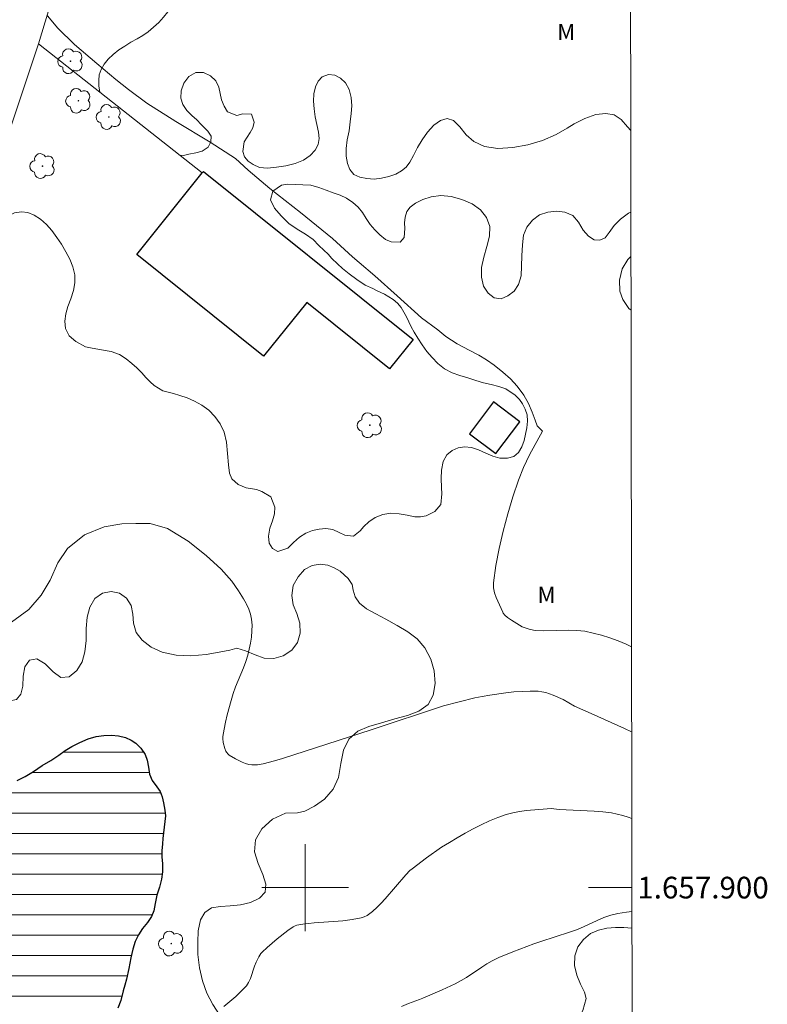
# Model space of a CAD drawing. Units: metres. Extents: x 283132 to 283647, y 1657714 to 1658279.
# Drawn here: x 283574 to 283643, y 1657889 to 1657980 of the extents above; entities that cross this region are included whole.
import ezdxf
from ezdxf.enums import TextEntityAlignment as Align

# ---------------------------------------------------------------- set-up
doc = ezdxf.new("R2010")
doc.units = ezdxf.units.M
doc.header["$MEASUREMENT"] = 0
for name, color, linetype, lineweight in [('Articulacao', 7, 'Continuous', 18), ('Cerca', 8, 'Cerca', 20), ('Coordenadas', 7, 'Continuous', 9), ('Edificacoes', 7, 'Continuous', 30), ('Lagos_Lagoas', 5, 'Continuous', 25), ('Lagos_Lagoas_Hatch', 5, 'Continuous', 9), ('Malha_Coordenadas', 7, 'Continuous', 15), ('Muro_Grade', 8, 'Continuous', 20)]:
    doc.layers.add(name, color=color, linetype=linetype, lineweight=lineweight)
for name, color, linetype, lineweight, true_color in [('Arvores_Isoladas', 7, 'Continuous', 18, 0x00ff33), ('Curvas_Intermediarias', 7, 'Continuous', 9, 0x783c14), ('Curvas_Mestras', 7, 'Continuous', 20, 0x783c14), ('Topon_Vegetacao', 7, 'Continuous', 9, 0x00ff33), ('Vegetacao', 7, 'Orla8', 9, 0x00ff33)]:
    doc.layers.add(name, color=color, linetype=linetype, lineweight=lineweight, true_color=true_color)
doc.styles.add('Arial', font='arial.ttf', dxfattribs={"height": 1.5})
doc.styles.get("Standard").update_dxf_attribs({"font": 'arial.ttf'})
doc.linetypes.add('Cerca', pattern='A,10,0,["X",Standard,S=1,R=0,X=0,Y=-0.5],0.1', length=10.1)
doc.linetypes.add('Orla8', pattern='A,6,-0.5,["V",Standard,S=1,R=0,X=-0.5,Y=-1],-0.5,6,-0.5,["V",Standard,S=1,R=0,X=-0.5,Y=-1],-0.5', length=14)

# ---------------------------------------------------------------- blocks, each defined once
blk = doc.blocks.new('Arvore')
at = {"layer": 'Arvores_Isoladas'}
blk.add_lwpolyline([(-0.718, 0.493, 0.872324), (-0.722, -0.551, 0.862983), (0.284, -0.827, 0.900105), (0.89, 0.029, 0.863155), (0.262, 0.861, 0.882486)], format="xyb", close=True, dxfattribs=at)
blk.add_circle((0, 0), 0.0286, dxfattribs=at)

msp = doc.modelspace()

# ---------------------------------------------------------------- hatches: boundary and pattern name
at = {"layer": 'Lagos_Lagoas_Hatch'}
h = msp.add_hatch(dxfattribs=at)
h.set_pattern_fill('LINE', color=256, scale=15)
h.paths.add_polyline_path([(283586.896, 1657904.538), (283586.846, 1657904.026), (283586.785, 1657903.39), (283586.801, 1657902.794), (283586.848, 1657902.219), (283586.865, 1657901.448), (283586.776, 1657900.77), (283586.582, 1657900.043), (283586.348, 1657899.316), (283586.167, 1657898.526), (283586.044, 1657897.856), (283585.836, 1657897.34), (283585.462, 1657896.783), (283585.01, 1657896.225), (283584.632, 1657895.64), (283584.35, 1657895.034), (283584.123, 1657894.314), (283583.924, 1657893.513), (283583.763, 1657892.559), (283583.529, 1657891.575), (283583.376, 1657891.014), (283583.237, 1657890.474), (283583.012, 1657889.601), (283582.755, 1657888.885), (283582.395, 1657888.108), (283582.146, 1657887.158), (283582.021, 1657886.349), (283582.007, 1657885.648), (283581.904, 1657885.059), (283581.495, 1657884.624), (283580.876, 1657883.929), (283580.609, 1657883.451), (283580.407, 1657882.904), (283580.232, 1657882.347), (283580.061, 1657881.832), (283579.598, 1657881.077), (283578.913, 1657880.548), (283578.498, 1657880.19), (283578.074, 1657879.74), (283577.648, 1657879.209), (283577.248, 1657878.655), (283576.835, 1657878.114), (283576.397, 1657877.556), (283575.955, 1657877), (283575.564, 1657876.531), (283575.205, 1657876.136), (283574.783, 1657875.767), (283574.24, 1657875.347), (283573.622, 1657874.909), (283573.009, 1657874.503), (283572.406, 1657874.172), (283571.829, 1657873.882), (283571.268, 1657873.658), (283570.728, 1657873.497), (283569.734, 1657873.33), (283568.785, 1657873.191), (283567.879, 1657872.994), (283566.973, 1657872.737), (283566.077, 1657872.457), (283565.206, 1657872.137), (283564.375, 1657871.738), (283563.728, 1657871.296), (283563.344, 1657870.918), (283563.046, 1657870.454), (283562.642, 1657869.835), (283562.093, 1657869.638), (283561.522, 1657869.781), (283561.069, 1657870.186), (283560.469, 1657870.59), (283559.685, 1657870.666), (283558.887, 1657870.53), (283558.207, 1657870.727), (283557.764, 1657871.168), (283557.415, 1657871.535), (283556.832, 1657872.036), (283556.387, 1657872.532), (283556.072, 1657873.209), (283555.959, 1657874.022), (283555.938, 1657875.013), (283555.948, 1657875.514), (283556.149, 1657876.416), (283556.339, 1657876.92), (283556.593, 1657877.498), (283556.912, 1657878.134), (283557.255, 1657878.743), (283557.613, 1657879.299), (283557.976, 1657879.83), (283558.322, 1657880.322), (283558.66, 1657880.792), (283558.978, 1657881.274), (283559.264, 1657881.816), (283559.491, 1657882.453), (283559.675, 1657883.064), (283559.792, 1657883.596), (283560.01, 1657884.382), (283560.149, 1657884.952), (283560.309, 1657885.638), (283560.494, 1657886.389), (283560.713, 1657887.056), (283560.963, 1657887.653), (283561.247, 1657888.288), (283561.531, 1657888.957), (283561.852, 1657889.615), (283562.149, 1657890.27), (283562.4, 1657890.852), (283562.598, 1657891.404), (283562.773, 1657891.915), (283562.92, 1657892.44), (283563.074, 1657892.941), (283563.265, 1657893.444), (283563.451, 1657893.955), (283563.629, 1657894.485), (283563.756, 1657895.053), (283563.888, 1657895.608), (283564.011, 1657896.18), (283564.108, 1657896.774), (283564.187, 1657897.384), (283564.229, 1657898.031), (283564.261, 1657898.672), (283564.277, 1657899.243), (283564.317, 1657899.775), (283564.373, 1657900.294), (283564.476, 1657900.837), (283564.606, 1657901.416), (283564.796, 1657902.049), (283565.061, 1657902.699), (283565.378, 1657903.266), (283565.726, 1657903.729), (283566.089, 1657904.109), (283566.798, 1657904.745), (283567.424, 1657905.274), (283567.966, 1657905.672), (283568.536, 1657906.053), (283569.264, 1657906.534), (283569.664, 1657906.835), (283570.315, 1657907.428), (283570.592, 1657908.021), (283570.789, 1657908.601), (283571.214, 1657908.996), (283571.882, 1657909.341), (283572.663, 1657909.606), (283573.456, 1657909.876), (283574.2, 1657910.257), (283574.976, 1657910.717), (283575.768, 1657911.242), (283576.562, 1657911.728), (283577.293, 1657912.198), (283577.892, 1657912.629), (283578.505, 1657913.004), (283579.247, 1657913.391), (283580.009, 1657913.712), (283580.752, 1657913.924), (283581.451, 1657914.025), (283582.156, 1657914.064), (283582.816, 1657913.993), (283583.44, 1657913.841), (283583.97, 1657913.607), (283584.386, 1657913.315), (283584.856, 1657912.865), (283585.255, 1657912.258), (283585.459, 1657911.742), (283585.58, 1657911.089), (283585.671, 1657910.45), (283585.918, 1657909.872), (283586.337, 1657909.289), (283586.645, 1657908.85), (283586.82, 1657908.372), (283586.939, 1657907.822), (283587.062, 1657907.136), (283587.124, 1657906.622)])

# ---------------------------------------------------------------- linework, layer by layer
at = {"layer": 'Articulacao', "flags": 128}
msp.add_lwpolyline([(283148.081, 1658273.82), (283629.565, 1658274.549), (283630.393, 1657720.272), (283148.933, 1657719.543), (283148.081, 1658273.82)], close=True, dxfattribs=at)
at = {"layer": 'Cerca', "flags": 128}
msp.add_lwpolyline([(283575.439, 1657977.768), (283580.87, 1657995.771), (283585.638, 1658007.139), (283592.262, 1658021.651), (283593.202, 1658023.984), (283601.147, 1658042.014), (283605.704, 1658048.517), (283614.619, 1658060.267), (283619.857, 1658067.399)], dxfattribs=at)
at = {"layer": 'Curvas_Intermediarias', "flags": 128}
for points, elevation in [([(283630.091, 1657922.197), (283629.589, 1657922.439), (283628.852, 1657922.751), (283628.098, 1657923.028), (283627.331, 1657923.267), (283626.557, 1657923.467), (283625.782, 1657923.625), (283625.04, 1657923.713), (283624.287, 1657923.736), (283622.005, 1657923.674), (283621.251, 1657923.698), (283621.051, 1657923.723), (283620.657, 1657923.825), (283620.025, 1657924.05), (283619.029, 1657924.652), (283618.674, 1657924.899), (283618.409, 1657925.122), (283618.266, 1657925.298), (283618.215, 1657925.397), (283617.621, 1657926.728), (283617.463, 1657927.183), (283617.371, 1657927.641), (283617.371, 1657928.098), (283617.599, 1657929.68), (283617.9, 1657931.275), (283618.266, 1657932.871), (283618.69, 1657934.46), (283619.162, 1657936.031), (283619.675, 1657937.574), (283620.141, 1657938.742), (283620.69, 1657939.879), (283621.876, 1657942.085), (283621.398, 1657942.576), (283621.22, 1657943.078), (283620.924, 1657943.83), (283620.598, 1657944.615), (283620.155, 1657945.402), (283619.564, 1657946.224), (283618.922, 1657946.9), (283618.222, 1657947.515), (283617.425, 1657948.171), (283616.732, 1657948.639), (283616.003, 1657949.068), (283615.111, 1657949.533), (283614.006, 1657950.135), (283612.989, 1657950.812), (283612.244, 1657951.428), (283610.738, 1657952.532), (283608.483, 1657954.543), (283606.431, 1657956.383), (283604.984, 1657957.621), (283604.378, 1657958.153), (283602.522, 1657959.83), (283599.584, 1657962.234), (283596.742, 1657964.454), (283594.742, 1657966.139), (283593.579, 1657967.216), (283591.237, 1657968.726), (283588.098, 1657970.623), (283585.409, 1657972.305), (283583.716, 1657973.565), (283583.147, 1657974.019), (283582.546, 1657974.501), (283580.8, 1657975.954), (283578.759, 1657977.72), (283577.208, 1657979.213), (283576.266, 1657980.365)], 13), ([(283630.103, 1657914.356), (283629.433, 1657914.67), (283626.366, 1657916.04), (283624.839, 1657916.739), (283623.778, 1657917.34), (283622.88, 1657917.726), (283622.187, 1657917.977), (283621.836, 1657918.061), (283621.48, 1657918.102), (283620.744, 1657918.115), (283620.001, 1657918.09), (283619.255, 1657918.033), (283618.508, 1657917.952), (283617.025, 1657917.745), (283616.334, 1657917.624), (283615.646, 1657917.479), (283612.753, 1657916.753), (283606.105, 1657914.556), (283597.919, 1657911.897), (283597.166, 1657911.672), (283596.149, 1657911.409), (283595.614, 1657911.325), (283595.345, 1657911.31), (283595.082, 1657911.32), (283594.826, 1657911.358), (283594.51, 1657911.445), (283594.196, 1657911.563), (283593.583, 1657911.865), (283593.012, 1657912.215), (283592.917, 1657912.29), (283592.758, 1657912.483), (283592.694, 1657912.593), (283592.597, 1657912.823), (283592.449, 1657913.371), (283592.415, 1657913.749), (283592.431, 1657913.934), (283592.543, 1657914.598), (283592.676, 1657915.263), (283592.827, 1657915.928), (283593.177, 1657917.248), (283593.37, 1657917.899), (283593.578, 1657918.496), (283594.323, 1657920.25), (283594.547, 1657920.84), (283594.726, 1657921.441), (283594.853, 1657921.982), (283594.965, 1657922.536), (283595.052, 1657923.096), (283595.103, 1657923.656), (283595.11, 1657924.207), (283595.061, 1657924.744), (283594.96, 1657925.21), (283594.805, 1657925.675), (283594.605, 1657926.131), (283594.575, 1657926.187), (283594.32, 1657926.627), (283593.876, 1657927.373), (283593.233, 1657928.264), (283592.25, 1657929.353), (283590.872, 1657930.629), (283589.21, 1657931.933), (283587.305, 1657933.097), (283585.715, 1657933.57), (283584.414, 1657933.568), (283583.101, 1657933.546), (283581.491, 1657933.242), (283579.663, 1657932.528), (283578.114, 1657931.249), (283577.209, 1657929.953), (283576.49, 1657928.349), (283575.685, 1657926.969), (283574.53, 1657925.635), (283572.936, 1657924.474)], 14), ([(283608.894, 1657889.042), (283609.545, 1657889.312), (283610.543, 1657889.675), (283610.869, 1657889.809), (283612.652, 1657890.588), (283613.824, 1657891.142), (283614.397, 1657891.44), (283614.882, 1657891.725), (283616.282, 1657892.677), (283616.756, 1657892.98), (283617.246, 1657893.252), (283617.866, 1657893.549), (283619.138, 1657894.081), (283621.08, 1657894.805), (283621.734, 1657895.037), (283624.374, 1657895.894), (283625.029, 1657896.123), (283625.665, 1657896.379), (283626.921, 1657896.959), (283627.552, 1657897.233), (283628.191, 1657897.463), (283628.843, 1657897.624), (283629.632, 1657897.744), (283630.128, 1657897.792)], 16)]:
    msp.add_lwpolyline(points, dxfattribs=dict(at, elevation=elevation))
at = {"layer": 'Curvas_Mestras', "elevation": 15, "flags": 128}
msp.add_lwpolyline([(283630.115, 1657906.371), (283629.793, 1657906.486), (283629.281, 1657906.648), (283628.764, 1657906.783), (283628.243, 1657906.887), (283627.451, 1657906.994), (283626.651, 1657907.061), (283623.427, 1657907.201), (283622.68, 1657907.278), (283622.308, 1657907.276), (283620.397, 1657907.105), (283619.764, 1657907.02), (283619.142, 1657906.9), (283618.535, 1657906.735), (283617.756, 1657906.459), (283616.987, 1657906.141), (283616.228, 1657905.79), (283615.48, 1657905.411), (283614.743, 1657905.013), (283614.018, 1657904.602), (283613.298, 1657904.17), (283612.589, 1657903.714), (283611.206, 1657902.747), (283609.86, 1657901.737), (283609.657, 1657901.565), (283609.287, 1657901.177), (283607.382, 1657898.952), (283607.026, 1657898.563), (283606.652, 1657898.193), (283606.204, 1657897.79), (283605.965, 1657897.601), (283605.714, 1657897.435), (283605.451, 1657897.302), (283605.175, 1657897.212), (283604.333, 1657897.055), (283603.471, 1657896.951), (283600.843, 1657896.754), (283599.791, 1657896.636), (283599.422, 1657896.576), (283599.243, 1657896.529), (283599.073, 1657896.465), (283598.916, 1657896.378), (283598.413, 1657896.033), (283597.431, 1657895.284), (283596.491, 1657894.479), (283596.043, 1657894.063), (283595.922, 1657893.93), (283595.726, 1657893.622), (283595.489, 1657893.119), (283595.342, 1657892.754), (283594.964, 1657891.618), (283594.8, 1657891.268), (283594.586, 1657890.953), (283594.118, 1657890.44), (283593.607, 1657889.955), (283593.064, 1657889.493), (283592.502, 1657889.048)], dxfattribs=at)
at = {"layer": 'Edificacoes', "flags": 128}
for points in [[(283590.637, 1657966.027), (283609.959, 1657950.538), (283607.791, 1657947.834), (283600.166, 1657953.947), (283596.18, 1657948.975), (283584.483, 1657958.351), (283590.529, 1657965.893)], [(283617.365, 1657944.77), (283615.167, 1657941.827), (283617.599, 1657940.009), (283619.8, 1657942.951)]]:
    msp.add_lwpolyline(points, close=True, dxfattribs=at)
at = {"layer": 'Lagos_Lagoas', "flags": 128}
msp.add_lwpolyline([(283573.456, 1657909.876), (283574.2, 1657910.257), (283574.976, 1657910.717), (283575.768, 1657911.242), (283576.562, 1657911.728), (283577.293, 1657912.198), (283577.892, 1657912.629), (283578.505, 1657913.004), (283579.247, 1657913.391), (283580.009, 1657913.712), (283580.752, 1657913.924), (283581.451, 1657914.025), (283582.156, 1657914.064), (283582.816, 1657913.993), (283583.44, 1657913.841), (283583.97, 1657913.607), (283584.386, 1657913.315), (283584.856, 1657912.865), (283585.255, 1657912.258), (283585.459, 1657911.742), (283585.58, 1657911.089), (283585.671, 1657910.45), (283585.918, 1657909.872), (283586.337, 1657909.289), (283586.645, 1657908.85), (283586.82, 1657908.372), (283586.939, 1657907.822), (283587.062, 1657907.136), (283587.124, 1657906.622), (283586.896, 1657904.538), (283586.846, 1657904.026), (283586.785, 1657903.39), (283586.801, 1657902.794), (283586.848, 1657902.219), (283586.865, 1657901.448), (283586.776, 1657900.77), (283586.582, 1657900.043), (283586.348, 1657899.316), (283586.167, 1657898.526), (283586.044, 1657897.856), (283585.836, 1657897.34), (283585.462, 1657896.783), (283585.01, 1657896.225), (283584.632, 1657895.64), (283584.35, 1657895.034), (283584.123, 1657894.314), (283583.924, 1657893.513), (283583.763, 1657892.559), (283583.529, 1657891.575), (283583.376, 1657891.014), (283583.237, 1657890.474), (283583.012, 1657889.601), (283582.755, 1657888.885)], dxfattribs=at)
at = {"layer": 'Malha_Coordenadas', "flags": 128}
for points in [[(283600, 1657904), (283600, 1657896)], [(283604, 1657900), (283596, 1657900)], [(283630.124, 1657900), (283626.124, 1657900)]]:
    msp.add_lwpolyline(points, dxfattribs=at)
at = {"layer": 'Muro_Grade', "flags": 128}
msp.add_lwpolyline([(283569.322, 1657959.566), (283575.439, 1657977.768), (283590.529, 1657965.893)], dxfattribs=at)
at = {"layer": 'Vegetacao', "flags": 128}
for points in [[(283581.082, 1657973.327), (283581, 1657973.896), (283580.982, 1657974.415), (283581.029, 1657974.93), (283581.19, 1657975.416), (283581.471, 1657975.893), (283581.857, 1657976.378), (283582.325, 1657976.805), (283582.836, 1657977.213), (283583.377, 1657977.574), (283583.941, 1657977.94), (283584.51, 1657978.252), (283585.043, 1657978.548), (283585.528, 1657978.898), (283586.034, 1657979.316), (283586.53, 1657979.76), (283586.964, 1657980.24), (283587.364, 1657980.728), (283587.648, 1657981.213), (283587.505, 1657982.006), (283587.151, 1657982.379), (283586.75, 1657982.809), (283586.37, 1657983.352), (283586.076, 1657983.889), (283585.924, 1657984.474), (283585.863, 1657985.136), (283585.869, 1657985.823), (283585.977, 1657986.509), (283586.145, 1657987.142), (283586.315, 1657987.688), (283586.562, 1657988.543), (283586.446, 1657989.104), (283586.277, 1657989.82), (283586.219, 1657990.507), (283586.21, 1657991.268), (283586.278, 1657992.109), (283586.453, 1657992.917), (283586.755, 1657993.685), (283587.19, 1657994.322), (283587.757, 1657994.736), (283588.386, 1657994.801), (283589.031, 1657994.597), (283589.65, 1657994.183), (283590.158, 1657993.639), (283590.539, 1657992.971), (283590.772, 1657992.278), (283590.876, 1657991.655), (283590.927, 1657991.054), (283590.969, 1657990.49), (283591.183, 1657989.587), (283591.514, 1657988.871), (283591.819, 1657988.226), (283592.389, 1657987.882), (283593.282, 1657987.795), (283593.808, 1657987.857), (283594.338, 1657988.001), (283594.89, 1657988.215), (283595.456, 1657988.54), (283595.977, 1657989.005), (283596.473, 1657989.549), (283596.99, 1657990.194), (283597.521, 1657990.868), (283597.984, 1657991.534), (283598.319, 1657992.181), (283598.504, 1657992.788), (283598.51, 1657993.409), (283598.362, 1657994.026), (283598.022, 1657994.53), (283597.529, 1657995.02), (283597.038, 1657995.535), (283596.744, 1657996.11), (283596.793, 1657996.748), (283597.193, 1657997.329), (283597.894, 1657997.743), (283598.709, 1657997.949), (283599.56, 1657997.942), (283600.388, 1657997.789), (283601.164, 1657997.553), (283601.837, 1657997.249), (283602.456, 1657996.848), (283603.024, 1657996.463), (283603.586, 1657996.165), (283604.196, 1657995.855), (283604.79, 1657995.544), (283605.407, 1657995.175), (283605.977, 1657994.753), (283606.4, 1657994.253), (283606.628, 1657993.575), (283606.666, 1657992.782), (283606.515, 1657991.96), (283606.241, 1657991.1), (283605.887, 1657990.163), (283605.453, 1657989.145), (283604.967, 1657988.136), (283604.424, 1657987.185), (283603.844, 1657986.472), (283603.25, 1657985.865), (283602.738, 1657985.389), (283602.282, 1657985.112), (283601.345, 1657984.885), (283600.842, 1657984.801), (283600.344, 1657984.639), (283599.91, 1657984.337), (283599.573, 1657983.557), (283600.031, 1657982.79), (283600.495, 1657982.558), (283601.07, 1657982.449), (283601.742, 1657982.417), (283602.514, 1657982.387), (283603.345, 1657982.204), (283604.148, 1657981.865), (283604.847, 1657981.44), (283605.442, 1657981.006), (283605.922, 1657980.798), (283606.579, 1657980.906), (283607.051, 1657981.123), (283607.594, 1657981.506), (283608.049, 1657982.032), (283608.503, 1657982.591), (283608.859, 1657983.189), (283609.193, 1657983.783), (283609.587, 1657984.425), (283610.009, 1657985.119), (283610.507, 1657985.813), (283611.058, 1657986.468), (283611.653, 1657987.131), (283612.283, 1657987.725), (283612.949, 1657988.313), (283613.621, 1657988.822), (283614.32, 1657989.18), (283615.014, 1657989.427), (283615.665, 1657989.635), (283616.289, 1657989.829), (283616.825, 1657990.048), (283617.292, 1657990.326), (283617.692, 1657990.705), (283618.045, 1657991.206), (283618.417, 1657991.709), (283618.792, 1657992.271), (283619.194, 1657992.898), (283619.612, 1657993.541), (283620.057, 1657994.063), (283620.555, 1657994.404), (283621.12, 1657994.634), (283621.771, 1657994.772), (283622.515, 1657994.806), (283623.307, 1657994.751), (283624.167, 1657994.555), (283625.037, 1657994.319), (283625.89, 1657994.039), (283626.693, 1657993.645), (283627.385, 1657993.174), (283628.028, 1657992.805), (283628.691, 1657992.659), (283629.411, 1657992.634), (283629.986, 1657992.739)], [(283630.02, 1657969.788), (283629.714, 1657970.128), (283629.125, 1657970.795), (283628.478, 1657971.234), (283627.71, 1657971.365), (283626.804, 1657971.264), (283625.787, 1657970.899), (283624.806, 1657970.398), (283624.163, 1657969.997), (283623.146, 1657969.434), (283621.895, 1657968.867), (283620.535, 1657968.483), (283619.147, 1657968.229), (283617.754, 1657968.141), (283616.545, 1657968.306), (283615.567, 1657968.779), (283614.857, 1657969.402), (283614.268, 1657970.135), (283613.694, 1657970.701), (283613.099, 1657970.902), (283612.484, 1657970.721), (283611.857, 1657970.27), (283611.297, 1657969.632), (283610.79, 1657968.925), (283610.348, 1657968.21), (283609.987, 1657967.478), (283609.657, 1657966.864), (283609.304, 1657966.398), (283608.887, 1657966.067), (283608.354, 1657965.78), (283607.717, 1657965.541), (283607.042, 1657965.383), (283606.366, 1657965.318), (283605.698, 1657965.357), (283605.053, 1657965.484), (283604.504, 1657965.74), (283604.133, 1657966.185), (283603.911, 1657966.76), (283603.795, 1657967.434), (283603.775, 1657968.137), (283603.886, 1657968.921), (283604.05, 1657969.764), (283604.171, 1657970.602), (283604.256, 1657971.355), (283604.301, 1657972.074), (283604.242, 1657972.831), (283604.068, 1657973.568), (283603.74, 1657974.187), (283603.279, 1657974.62), (283602.736, 1657974.89), (283602.146, 1657974.945), (283601.587, 1657974.751), (283601.196, 1657974.331), (283600.948, 1657973.81), (283600.795, 1657973.184), (283600.765, 1657972.504), (283600.831, 1657971.79), (283600.943, 1657971.057), (283601.088, 1657970.344), (283601.246, 1657969.636), (283601.306, 1657969.045), (283601.217, 1657968.489), (283600.944, 1657967.981), (283600.481, 1657967.494), (283599.841, 1657967.053), (283599.077, 1657966.746), (283598.22, 1657966.539), (283597.358, 1657966.414), (283596.543, 1657966.332), (283595.808, 1657966.396), (283595.22, 1657966.644), (283594.754, 1657966.955), (283594.416, 1657967.352), (283594.268, 1657967.844), (283594.38, 1657968.762), (283594.925, 1657969.606), (283595.173, 1657970.05), (283595.313, 1657970.569), (283595.05, 1657971.308), (283594.257, 1657971.327), (283593.716, 1657971.164), (283592.846, 1657971.497), (283592.536, 1657972.039), (283592.304, 1657972.613), (283592.174, 1657973.194), (283592.051, 1657973.799), (283591.77, 1657974.379), (283591.281, 1657974.842), (283590.647, 1657975.139), (283589.94, 1657975.139), (283589.295, 1657974.774), (283588.823, 1657974.153), (283588.57, 1657973.452), (283588.555, 1657972.783), (283588.74, 1657972.177), (283589.106, 1657971.637), (283589.555, 1657971.16), (283590.01, 1657970.76), (283590.414, 1657970.357), (283591.025, 1657969.729), (283591.341, 1657969.254), (283591.325, 1657968.752), (283591.07, 1657968.243), (283590.521, 1657967.872), (283589.917, 1657967.738), (283589.289, 1657967.61), (283588.789, 1657967.481), (283588.466, 1657967.517)], [(283630.13, 1657896.257), (283629.383, 1657896.311), (283628.608, 1657896.332), (283627.823, 1657896.27), (283627.038, 1657896.081), (283626.324, 1657895.768), (283625.665, 1657895.224), (283625.152, 1657894.532), (283624.851, 1657893.725), (283624.828, 1657892.817), (283625.041, 1657891.94), (283625.398, 1657891.105), (283625.755, 1657890.354), (283625.902, 1657889.772), (283625.612, 1657888.681), (283625.152, 1657887.794), (283624.563, 1657886.94), (283623.842, 1657886.289), (283623.027, 1657885.878), (283622.176, 1657885.557), (283621.385, 1657885.041), (283620.7, 1657884.281), (283620.107, 1657883.446), (283619.444, 1657882.721), (283618.71, 1657882.281), (283617.872, 1657882.15), (283616.95, 1657882.311), (283615.945, 1657882.677), (283614.856, 1657883.037), (283613.737, 1657883.313), (283612.628, 1657883.459), (283611.53, 1657883.45), (283610.433, 1657883.258), (283609.312, 1657882.837), (283608.141, 1657882.323), (283607.168, 1657881.892), (283605.972, 1657881.782), (283604.8, 1657881.872), (283603.384, 1657882.028), (283601.833, 1657882.36), (283600.304, 1657882.856), (283598.792, 1657883.474), (283597.403, 1657884.141), (283596.129, 1657884.87), (283594.969, 1657885.633), (283593.906, 1657886.422), (283592.977, 1657887.245), (283592.167, 1657888.196), (283591.485, 1657889.211), (283590.943, 1657890.264), (283590.533, 1657891.407), (283590.273, 1657892.62), (283590.129, 1657893.839), (283590.114, 1657894.965), (283590.156, 1657896.024), (283590.357, 1657897.016), (283590.745, 1657897.708), (283591.372, 1657898.136), (283592.19, 1657898.269), (283593.094, 1657898.324), (283594.052, 1657898.407), (283594.98, 1657898.627), (283595.792, 1657899.026), (283596.324, 1657899.59), (283596.39, 1657900.33), (283596.108, 1657901.208), (283595.674, 1657902.209), (283595.333, 1657903.295), (283595.417, 1657904.4), (283596.004, 1657905.422), (283596.995, 1657906.306), (283598.186, 1657906.848), (283599.305, 1657906.908), (283599.978, 1657907.055), (283600.864, 1657907.503), (283601.802, 1657908.156), (283602.584, 1657909.067), (283603.091, 1657910.142), (283603.285, 1657911.429), (283603.542, 1657912.682), (283604.047, 1657913.698), (283604.856, 1657914.422), (283605.871, 1657914.845), (283607.059, 1657915.179), (283608.272, 1657915.544), (283609.448, 1657915.863), (283610.484, 1657916.272), (283611.332, 1657916.889), (283611.807, 1657917.75), (283611.982, 1657918.825), (283611.884, 1657919.978), (283611.588, 1657921.065), (283611.041, 1657922.097), (283610.347, 1657922.926), (283609.465, 1657923.592), (283608.486, 1657924.174), (283607.457, 1657924.735), (283606.513, 1657925.224), (283605.671, 1657925.705), (283605.012, 1657926.218), (283604.614, 1657926.818), (283604.426, 1657927.415), (283604.329, 1657927.939), (283603.962, 1657928.48), (283603.22, 1657929.184), (283602.685, 1657929.492), (283602.092, 1657929.729), (283601.397, 1657929.817), (283600.664, 1657929.701), (283599.958, 1657929.315), (283599.348, 1657928.641), (283598.909, 1657927.839), (283598.77, 1657926.934), (283598.911, 1657926.078), (283599.23, 1657925.253), (283599.508, 1657924.379), (283599.55, 1657923.448), (283599.314, 1657922.594), (283598.784, 1657921.888), (283597.994, 1657921.372), (283597.114, 1657921.115), (283596.236, 1657921.139), (283595.391, 1657921.47), (283594.523, 1657921.822), (283593.714, 1657922.083), (283593.057, 1657921.889), (283592.077, 1657921.692), (283590.868, 1657921.475), (283589.477, 1657921.359), (283588.119, 1657921.423), (283586.84, 1657921.698), (283585.804, 1657922.175), (283584.993, 1657922.817), (283584.44, 1657923.526), (283584.173, 1657924.362), (283584.113, 1657925.2), (283583.961, 1657926.003), (283583.548, 1657926.69), (283582.898, 1657927.156), (283582.139, 1657927.295), (283581.318, 1657927.136), (283580.609, 1657926.658), (283580.155, 1657925.86), (283579.898, 1657924.921), (283579.835, 1657923.882), (283579.832, 1657922.783), (283579.706, 1657921.744), (283579.442, 1657920.808), (283578.947, 1657920.014), (283578.257, 1657919.434), (283577.499, 1657919.381), (283576.773, 1657919.902), (283576.042, 1657920.629), (283575.263, 1657921.076), (283574.593, 1657920.956), (283574.175, 1657920.364), (283574.027, 1657919.491), (283573.979, 1657918.566), (283573.802, 1657917.818), (283573.41, 1657917.347), (283572.827, 1657917.229), (283572.072, 1657917.508), (283571.239, 1657918.16), (283570.318, 1657918.813), (283569.412, 1657919.092), (283568.537, 1657918.92), (283567.588, 1657918.377), (283566.744, 1657917.609), (283566.249, 1657916.977), (283565.514, 1657916.106), (283564.763, 1657914.996), (283564.16, 1657913.698), (283563.794, 1657912.332), (283563.653, 1657910.994), (283563.74, 1657909.86), (283564.093, 1657908.991), (283564.64, 1657908.301), (283565.182, 1657907.744), (283565.597, 1657907.26), (283565.887, 1657906.669), (283565.774, 1657906.064), (283565.629, 1657905.57), (283565.425, 1657905.046), (283565.141, 1657904.5), (283564.804, 1657903.953), (283564.404, 1657903.444), (283563.934, 1657902.943), (283563.422, 1657902.477), (283562.885, 1657902.014), (283562.323, 1657901.547), (283561.776, 1657901.099), (283561.273, 1657900.613), (283560.826, 1657900.079), (283560.5, 1657899.486), (283560.281, 1657898.768), (283560.196, 1657897.998), (283560.194, 1657897.169), (283560.24, 1657896.332), (283560.349, 1657895.469), (283560.535, 1657894.685), (283560.681, 1657893.939), (283560.724, 1657893.167), (283560.654, 1657892.443), (283560.423, 1657891.751), (283560.186, 1657891.181), (283559.961, 1657890.662), (283559.655, 1657889.991), (283559.375, 1657889.278), (283559.05, 1657888.588), (283558.751, 1657887.887), (283558.49, 1657887.224), (283558.324, 1657886.614), (283558.299, 1657886.03), (283558.597, 1657885.081), (283558.917, 1657884.616), (283559.295, 1657884.096), (283559.7, 1657883.628), (283559.989, 1657883.177), (283560.187, 1657882.659), (283560.298, 1657882.041), (283560.235, 1657881.324), (283559.997, 1657880.572), (283559.584, 1657879.855), (283558.999, 1657879.217), (283558.304, 1657878.747), (283557.5, 1657878.32), (283556.659, 1657877.916), (283555.855, 1657877.47), (283555.123, 1657876.92), (283554.531, 1657876.327), (283554.098, 1657875.716), (283553.795, 1657875.136), (283553.612, 1657874.655), (283553.396, 1657874.173), (283552.916, 1657873.354), (283552.48, 1657872.902), (283551.925, 1657872.431), (283551.324, 1657872.053), (283550.67, 1657871.853), (283550.028, 1657871.937), (283549.438, 1657872.227), (283548.935, 1657872.637), (283548.528, 1657873.107), (283548.23, 1657873.651), (283548.086, 1657874.3), (283548.1, 1657875.066), (283548.296, 1657875.92), (283548.61, 1657876.788), (283549.055, 1657877.529), (283549.617, 1657878.168), (283550.211, 1657878.754), (283550.757, 1657879.326), (283551.22, 1657879.869), (283551.565, 1657880.413), (283551.795, 1657881.066), (283551.924, 1657881.768), (283551.952, 1657882.601), (283551.915, 1657883.504), (283551.98, 1657884.367), (283552.164, 1657885.194), (283552.367, 1657885.907), (283552.483, 1657886.5), (283552.442, 1657887.046), (283552.292, 1657887.621), (283552.036, 1657888.212), (283551.711, 1657888.812), (283551.448, 1657889.415), (283551.299, 1657890.02), (283551.359, 1657890.59), (283551.574, 1657891.13), (283551.865, 1657891.618), (283552.134, 1657892.076), (283552.459, 1657892.918), (283552.289, 1657893.841), (283552.119, 1657894.375), (283551.998, 1657894.98), (283551.998, 1657895.617), (283552.099, 1657896.29), (283552.337, 1657896.906), (283552.705, 1657897.406), (283553.164, 1657897.85), (283553.693, 1657898.211), (283554.244, 1657898.423), (283554.768, 1657898.589), (283555.342, 1657899.174), (283555.161, 1657900.184), (283554.762, 1657900.704), (283554.237, 1657901.11), (283553.719, 1657901.459), (283553.339, 1657901.805), (283553.088, 1657902.389), (283552.992, 1657903.251), (283553.155, 1657904.245), (283553.376, 1657904.753), (283553.715, 1657905.237), (283554.142, 1657905.653), (283554.558, 1657906.031), (283555.086, 1657906.743), (283555.056, 1657907.601), (283554.875, 1657908.143), (283554.653, 1657908.826), (283554.584, 1657909.507), (283554.671, 1657910.176), (283554.865, 1657910.902), (283555.176, 1657911.628), (283555.58, 1657912.29), (283555.999, 1657912.939), (283556.395, 1657913.578), (283556.827, 1657914.115), (283557.256, 1657914.601), (283557.621, 1657915.147), (283557.846, 1657915.745), (283557.871, 1657916.432), (283557.729, 1657917.136), (283557.439, 1657917.832), (283557.06, 1657918.422), (283556.711, 1657919.043), (283556.546, 1657919.663), (283556.575, 1657920.254), (283556.8, 1657920.822), (283557.162, 1657921.252), (283557.608, 1657921.561), (283558.042, 1657921.859), (283558.349, 1657922.564), (283558.398, 1657923.279), (283558.326, 1657923.986), (283558.15, 1657924.504), (283557.908, 1657925.014), (283557.695, 1657925.516), (283557.557, 1657926.062), (283557.502, 1657926.684), (283557.475, 1657927.363), (283557.494, 1657928.053), (283557.536, 1657928.73), (283557.583, 1657929.432), (283557.657, 1657930.175), (283557.753, 1657930.964), (283557.94, 1657931.755), (283558.237, 1657932.477), (283558.639, 1657933.156), (283559.116, 1657933.794), (283559.651, 1657934.366), (283560.188, 1657934.89), (283560.669, 1657935.387), (283561.002, 1657935.877), (283561.199, 1657936.398), (283561.324, 1657936.986), (283561.344, 1657937.602), (283561.239, 1657938.374), (283561.276, 1657939.307), (283561.501, 1657940.066), (283561.769, 1657940.853), (283562.01, 1657941.59), (283562.146, 1657942.22), (283562.059, 1657942.722), (283561.466, 1657943.232), (283561.052, 1657943.912), (283560.997, 1657944.804), (283561.182, 1657945.29), (283561.494, 1657945.845), (283561.916, 1657946.365), (283562.397, 1657946.84), (283562.859, 1657947.277), (283563.268, 1657947.708), (283563.58, 1657948.206), (283563.742, 1657948.805), (283563.752, 1657949.476), (283563.686, 1657950.227), (283563.715, 1657951.005), (283563.843, 1657951.799), (283564.071, 1657952.588), (283564.394, 1657953.322), (283564.7, 1657953.962), (283564.939, 1657954.435), (283565.177, 1657955.089), (283565.28, 1657955.627), (283565.366, 1657956.194), (283565.488, 1657956.781), (283565.642, 1657957.296), (283565.876, 1657957.802), (283566.194, 1657958.235), (283566.618, 1657958.575), (283567.115, 1657958.789), (283567.632, 1657958.937), (283568.156, 1657959.023), (283569.157, 1657959.075), (283569.974, 1657959.371), (283570.336, 1657959.716), (283570.684, 1657960.142), (283571.073, 1657960.632), (283571.547, 1657961.103), (283572.068, 1657961.536), (283572.625, 1657961.928), (283573.225, 1657962.192), (283573.853, 1657962.309), (283574.453, 1657962.234), (283575.025, 1657961.978), (283575.605, 1657961.603), (283576.156, 1657961.128), (283576.657, 1657960.565), (283577.113, 1657959.933), (283577.538, 1657959.299), (283577.943, 1657958.614), (283578.303, 1657957.944), (283578.59, 1657957.236), (283578.774, 1657956.5), (283578.778, 1657955.764), (283578.645, 1657955.043), (283578.402, 1657954.289), (283578.136, 1657953.576), (283577.935, 1657952.877), (283577.864, 1657952.204), (283577.914, 1657951.527), (283578.263, 1657950.876), (283578.867, 1657950.327), (283579.758, 1657949.86), (283580.389, 1657949.722), (283581.227, 1657949.584), (283582.122, 1657949.417), (283582.902, 1657949.133), (283583.514, 1657948.736), (283584.03, 1657948.325), (283584.485, 1657947.912), (283584.941, 1657947.462), (283585.334, 1657947.03), (283585.724, 1657946.622), (283586.096, 1657946.287), (283586.894, 1657945.786), (283587.861, 1657945.537), (283588.464, 1657945.379), (283589.121, 1657945.153), (283589.803, 1657944.848), (283590.476, 1657944.469), (283591.114, 1657944), (283591.69, 1657943.423), (283592.167, 1657942.747), (283592.536, 1657941.98), (283592.772, 1657941.077), (283592.859, 1657940.023), (283592.943, 1657938.979), (283593.045, 1657938.199), (283593.246, 1657937.685), (283593.823, 1657937.154), (283594.581, 1657936.839), (283595.52, 1657936.688), (283596.018, 1657936.523), (283596.84, 1657936.013), (283597.206, 1657935.078), (283597.173, 1657934.464), (283596.989, 1657933.812), (283596.753, 1657933.134), (283596.614, 1657932.4), (283596.677, 1657931.744), (283596.999, 1657931.27), (283597.479, 1657930.988), (283598.419, 1657931.296), (283598.924, 1657931.811), (283599.474, 1657932.306), (283600.067, 1657932.676), (283600.673, 1657932.923), (283601.286, 1657933.04), (283601.923, 1657933.09), (283602.556, 1657933.011), (283603.152, 1657932.742), (283603.661, 1657932.498), (283604.467, 1657932.392), (283605.079, 1657932.884), (283605.413, 1657933.302), (283605.864, 1657933.72), (283606.47, 1657934.114), (283607.174, 1657934.397), (283607.9, 1657934.519), (283608.666, 1657934.459), (283609.424, 1657934.323), (283610.125, 1657934.178), (283610.629, 1657934.175), (283611.148, 1657934.275), (283611.969, 1657934.677), (283612.508, 1657935.313), (283612.608, 1657936.304), (283612.576, 1657936.886), (283612.531, 1657937.698), (283612.578, 1657938.489), (283612.729, 1657939.267), (283613.064, 1657939.884), (283613.558, 1657940.288), (283614.12, 1657940.55), (283614.7, 1657940.621), (283615.329, 1657940.573), (283615.997, 1657940.344), (283616.668, 1657940.035), (283617.312, 1657939.766), (283617.965, 1657939.601), (283618.655, 1657939.589), (283619.257, 1657939.752), (283619.677, 1657940.122), (283619.983, 1657940.625), (283620.204, 1657941.205), (283620.329, 1657941.785), (283620.426, 1657942.374), (283620.5, 1657943), (283620.459, 1657943.58), (283620.277, 1657944.092), (283620.029, 1657944.607), (283619.757, 1657945.007), (283619.353, 1657945.405), (283618.491, 1657945.977), (283617.864, 1657946.191), (283617.157, 1657946.365), (283616.456, 1657946.533), (283615.725, 1657946.751), (283614.991, 1657946.988), (283614.257, 1657947.202), (283613.551, 1657947.448), (283612.859, 1657947.82), (283612.247, 1657948.308), (283611.708, 1657948.862), (283611.236, 1657949.433), (283610.787, 1657950.038), (283610.383, 1657950.636), (283610.048, 1657951.188), (283609.783, 1657951.694), (283609.557, 1657952.156), (283609.348, 1657952.617), (283608.859, 1657953.485), (283608.52, 1657953.888), (283608.133, 1657954.224), (283607.328, 1657954.702), (283606.656, 1657955.015), (283606.242, 1657955.23), (283605.53, 1657955.547), (283604.78, 1657956.067), (283604.068, 1657956.57), (283603.455, 1657957.068), (283602.994, 1657957.49), (283602.478, 1657957.997), (283602.119, 1657958.384), (283601.727, 1657958.766), (283601.279, 1657959.206), (283600.747, 1657959.738), (283600.041, 1657960.242), (283599.282, 1657960.692), (283598.506, 1657961.232), (283597.789, 1657961.919), (283597.184, 1657962.641), (283596.827, 1657963.394), (283597.025, 1657964.185), (283597.812, 1657964.762), (283598.409, 1657964.832), (283599.094, 1657964.81), (283599.806, 1657964.797), (283600.537, 1657964.743), (283601.26, 1657964.537), (283601.933, 1657964.279), (283602.586, 1657964.035), (283603.228, 1657963.824), (283603.827, 1657963.552), (283604.393, 1657963.169), (283604.885, 1657962.725), (283605.288, 1657962.236), (283605.645, 1657961.695), (283605.993, 1657961.13), (283606.427, 1657960.642), (283606.903, 1657960.174), (283607.426, 1657959.758), (283607.939, 1657959.514), (283608.769, 1657959.494), (283609.147, 1657959.935), (283609.184, 1657960.747), (283609.172, 1657961.273), (283609.214, 1657961.794), (283609.37, 1657962.311), (283609.692, 1657962.726), (283610.188, 1657963.105), (283610.844, 1657963.422), (283611.634, 1657963.683), (283612.499, 1657963.8), (283613.46, 1657963.701), (283614.458, 1657963.44), (283615.393, 1657963.026), (283616.175, 1657962.473), (283616.736, 1657961.782), (283617.031, 1657960.954), (283617.004, 1657960.038), (283616.769, 1657959.091), (283616.477, 1657958.116), (283616.277, 1657957.175), (283616.251, 1657956.275), (283616.456, 1657955.454), (283616.877, 1657954.801), (283617.443, 1657954.357), (283618.083, 1657954.27), (283618.693, 1657954.54), (283619.275, 1657954.982), (283619.679, 1657955.597), (283619.904, 1657956.39), (283619.964, 1657957.278), (283619.992, 1657958.24), (283620.053, 1657959.256), (283620.149, 1657960.147), (283620.439, 1657960.892), (283620.974, 1657961.54), (283621.623, 1657962.024), (283622.375, 1657962.272), (283623.163, 1657962.36), (283623.946, 1657962.268), (283624.667, 1657961.949), (283625.212, 1657961.348), (283625.633, 1657960.619), (283626.117, 1657960.042), (283626.643, 1657959.723), (283627.183, 1657959.668), (283627.66, 1657959.887), (283628.027, 1657960.4), (283628.477, 1657961.037), (283629.074, 1657961.624), (283629.825, 1657962.159), (283630.032, 1657962.25)], [(283630.038, 1657958.188), (283629.762, 1657957.909), (283629.236, 1657957.042), (283628.98, 1657956.006), (283629.02, 1657954.97), (283629.305, 1657954.211), (283629.849, 1657953.369), (283630.045, 1657953.232)]]:
    msp.add_lwpolyline(points, dxfattribs=at)

# ---------------------------------------------------------------- block references
at = {"layer": 'Arvores_Isoladas'}
for p in [(283578.38, 1657976.171), (283579.105, 1657972.532), (283581.907, 1657971.037), (283575.795, 1657966.516), (283605.965, 1657942.625), (283587.669, 1657894.837)]:
    msp.add_blockref('Arvore', p, dxfattribs=at)

# ---------------------------------------------------------------- texts
at = {"layer": 'Coordenadas', "style": 'Arial'}
msp.add_text('1.657.900', height=2, dxfattribs=at).set_placement((283630.624, 1657900), align=Align.MIDDLE_LEFT)
at = {"layer": 'Topon_Vegetacao', "style": 'Arial'}
for p in [(283623.239, 1657978.119), (283621.425, 1657926.23)]:
    msp.add_text('M', height=1.5, dxfattribs=at).set_placement(p)

doc.saveas('drawing.dxf')
